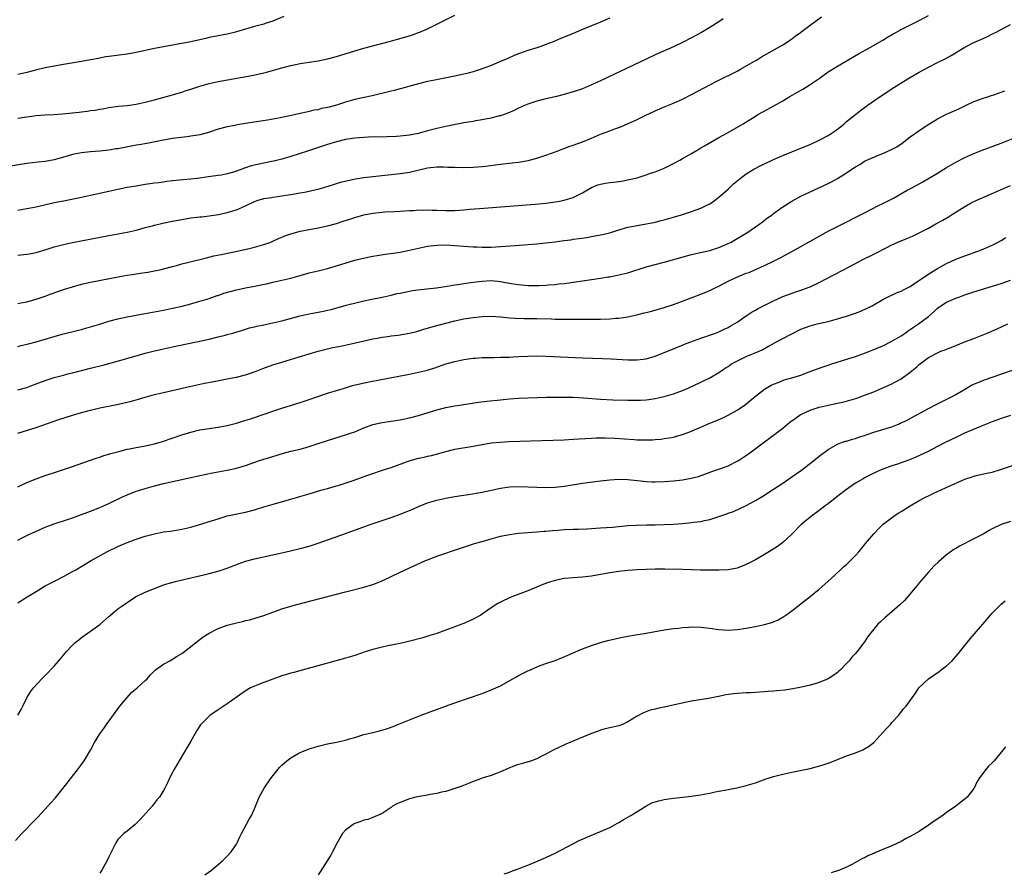
# Model space of a CAD drawing. Units: inches. Extents: x 2547000 to 2550000, y 1557000 to 1560000.
# Drawn here: x 2548559 to 2548776, y 1558002 to 1558190 of the extents above; entities that cross this region are included whole.
import ezdxf

# ---------------------------------------------------------------- set-up
doc = ezdxf.new("R2010")
doc.units = ezdxf.units.IN
doc.header["$MEASUREMENT"] = 0
doc.layers.add('LD25471557_10ft', color=53, linetype='Continuous')

msp = doc.modelspace()

# ---------------------------------------------------------------- linework, layer by layer
at = {"layer": 'LD25471557_10ft'}
for points, elevation in [([(2548689, 1558190.24), (2548688.13, 1558189.87), (2548687, 1558189.35), (2548683, 1558187.72), (2548681.51, 1558187.07), (2548681.34, 1558187), (2548678.27, 1558185.73), (2548676.58, 1558185), (2548675, 1558184.39), (2548674.06, 1558184.06), (2548673, 1558183.7), (2548671, 1558183.07), (2548669, 1558182.36), (2548668.03, 1558181.97), (2548666.63, 1558181.37), (2548665, 1558180.65), (2548663, 1558179.81), (2548661, 1558179.04), (2548659, 1558178.41), (2548657.89, 1558178.11), (2548657, 1558177.9), (2548654.62, 1558177.38), (2548652.78, 1558177), (2548650.58, 1558176.58), (2548649, 1558176.26), (2548647, 1558175.78), (2548643.27, 1558174.73), (2548643, 1558174.64), (2548641.68, 1558174.32), (2548641, 1558174.13), (2548636.83, 1558173.17), (2548634.71, 1558172.71), (2548633, 1558172.3), (2548631, 1558171.72), (2548629, 1558171.06), (2548627.35, 1558170.65), (2548627, 1558170.54), (2548625.68, 1558170.32), (2548625, 1558170.09), (2548624.04, 1558169.96), (2548623, 1558169.66), (2548622.43, 1558169.57), (2548621, 1558169.22), (2548620.03, 1558169), (2548618.73, 1558168.73), (2548616.25, 1558168.25), (2548613.82, 1558167.82), (2548609, 1558167.03), (2548607.27, 1558166.73), (2548606.64, 1558166.64), (2548605, 1558166.32), (2548603, 1558165.81), (2548600.9, 1558165.1), (2548599, 1558164.58), (2548598.52, 1558164.52), (2548597, 1558164.24), (2548596.16, 1558164.16), (2548593, 1558163.75), (2548591, 1558163.4), (2548587.32, 1558162.68), (2548585.63, 1558162.37), (2548585, 1558162.27), (2548581, 1558161.51), (2548580.54, 1558161.46), (2548579, 1558161.21), (2548577, 1558161.01), (2548575, 1558160.86), (2548573, 1558160.63), (2548571, 1558160.21), (2548569.86, 1558159.86), (2548567, 1558159.05), (2548565, 1558158.71), (2548563.45, 1558158.55), (2548561, 1558158.26), (2548556.45, 1558157.55)], 7920), ([(2548559, 1558168.23), (2548560.44, 1558168.44), (2548561, 1558168.54), (2548563, 1558168.79), (2548565, 1558168.94), (2548566.97, 1558169.03), (2548568.85, 1558169.15), (2548572.44, 1558169.56), (2548573, 1558169.64), (2548574.23, 1558169.77), (2548575, 1558169.89), (2548575.99, 1558170.01), (2548577, 1558170.21), (2548577.7, 1558170.3), (2548579, 1558170.57), (2548581.13, 1558170.87), (2548583, 1558171.04), (2548585, 1558171.3), (2548587, 1558171.71), (2548589, 1558172.23), (2548593, 1558173.35), (2548594.25, 1558173.75), (2548595, 1558173.95), (2548595.77, 1558174.23), (2548597, 1558174.6), (2548599, 1558175.27), (2548601, 1558175.84), (2548603, 1558176.28), (2548610.4, 1558177.6), (2548612.06, 1558177.94), (2548613, 1558178.19), (2548613.65, 1558178.35), (2548617, 1558179.3), (2548619, 1558179.8), (2548619.99, 1558179.99), (2548621, 1558180.21), (2548625, 1558180.82), (2548627, 1558181.24), (2548629, 1558181.8), (2548633, 1558183.02), (2548635, 1558183.59), (2548640.86, 1558185.14), (2548642.43, 1558185.57), (2548643.99, 1558186.01), (2548645.5, 1558186.5), (2548647, 1558187.04), (2548647.08, 1558187.07), (2548649, 1558187.89), (2548651, 1558188.86), (2548655, 1558190.9)], 7910), ([(2548559, 1558127.53), (2548559.63, 1558127.63), (2548561, 1558127.89), (2548562.21, 1558128.21), (2548563, 1558128.43), (2548565, 1558129.13), (2548566.36, 1558129.64), (2548569, 1558130.54), (2548571, 1558131.18), (2548573, 1558131.76), (2548573.96, 1558131.96), (2548575, 1558132.22), (2548581.42, 1558133.42), (2548583, 1558133.7), (2548584.13, 1558133.87), (2548585, 1558134.03), (2548585.86, 1558134.14), (2548587, 1558134.34), (2548587.58, 1558134.42), (2548589, 1558134.67), (2548590.56, 1558135), (2548591, 1558135.1), (2548593, 1558135.65), (2548593.86, 1558135.86), (2548595, 1558136.18), (2548596.55, 1558136.55), (2548600.44, 1558137.56), (2548602.05, 1558137.95), (2548603.7, 1558138.3), (2548607.21, 1558139), (2548609.5, 1558139.5), (2548611, 1558139.86), (2548613, 1558140.43), (2548614.54, 1558141), (2548615, 1558141.19), (2548616.25, 1558141.75), (2548617, 1558142.07), (2548617.66, 1558142.34), (2548619, 1558142.82), (2548621, 1558143.37), (2548623, 1558143.78), (2548625, 1558144.15), (2548627, 1558144.59), (2548629, 1558145.11), (2548630.44, 1558145.56), (2548631.95, 1558146.05), (2548633, 1558146.43), (2548635.01, 1558147), (2548637, 1558147.36), (2548639, 1558147.59), (2548639.64, 1558147.64), (2548641.75, 1558147.75), (2548643, 1558147.79), (2548645, 1558147.93), (2548645.96, 1558147.96), (2548647, 1558148.05), (2548648.03, 1558148.03), (2548649, 1558148.08), (2548650.02, 1558148.02), (2548651, 1558148.01), (2548653, 1558147.93), (2548653.96, 1558147.96), (2548655, 1558147.94), (2548656.03, 1558148.03), (2548657, 1558148.07), (2548658.21, 1558148.21), (2548660.41, 1558148.41), (2548667, 1558148.88), (2548672.65, 1558149.35), (2548675, 1558149.57), (2548677, 1558149.81), (2548677.98, 1558149.98), (2548679, 1558150.19), (2548681, 1558150.83), (2548681.12, 1558150.88), (2548683, 1558151.84), (2548685, 1558152.96), (2548686.43, 1558153.57), (2548687, 1558153.74), (2548688.06, 1558153.94), (2548689, 1558154.1), (2548689.82, 1558154.18), (2548691.59, 1558154.41), (2548693.28, 1558154.72), (2548695, 1558155.15), (2548697, 1558155.75), (2548698.18, 1558156.18), (2548699, 1558156.45), (2548700.82, 1558157.18), (2548703, 1558158.25), (2548704.37, 1558159), (2548705, 1558159.33), (2548707, 1558160.46), (2548708.57, 1558161.43), (2548709, 1558161.68), (2548709.82, 1558162.18), (2548713, 1558163.99), (2548714.89, 1558165), (2548718.34, 1558167), (2548721, 1558168.67), (2548721.56, 1558169), (2548723.77, 1558170.23), (2548727, 1558172.06), (2548728.58, 1558173), (2548730.13, 1558173.87), (2548731.39, 1558174.61), (2548731.99, 1558175), (2548733, 1558175.6), (2548735, 1558176.97), (2548737, 1558178.39), (2548739, 1558179.66), (2548743.62, 1558182.38), (2548745.27, 1558183.27), (2548749, 1558185.4), (2548750, 1558186), (2548751.26, 1558186.74), (2548751.87, 1558187.07), (2548753, 1558187.69), (2548756.52, 1558189.48), (2548757, 1558189.72), (2548759, 1558190.81)], 7950), ([(2548617.46, 1558190.54), (2548615, 1558189.58), (2548613.33, 1558189), (2548613, 1558188.9), (2548611, 1558188.36), (2548609, 1558187.79), (2548607, 1558187.2), (2548606.5, 1558187.07), (2548606.23, 1558187), (2548605, 1558186.71), (2548603, 1558186.34), (2548601, 1558185.94), (2548600.26, 1558185.74), (2548598.64, 1558185.36), (2548597, 1558185), (2548591, 1558183.91), (2548589, 1558183.51), (2548585, 1558182.68), (2548583, 1558182.33), (2548579, 1558181.79), (2548578.32, 1558181.68), (2548576.63, 1558181.37), (2548575, 1558181.03), (2548573, 1558180.68), (2548569, 1558180.03), (2548567, 1558179.68), (2548565, 1558179.27), (2548563.17, 1558178.83), (2548561, 1558178.26), (2548559, 1558177.81)], 7900), ([(2548559, 1558138.12), (2548561, 1558138.32), (2548561.56, 1558138.44), (2548563, 1558138.73), (2548565.46, 1558139.46), (2548567, 1558139.94), (2548569, 1558140.45), (2548571, 1558140.87), (2548579, 1558142.44), (2548583, 1558143.14), (2548585, 1558143.6), (2548585.82, 1558143.82), (2548587, 1558144.17), (2548588.59, 1558144.59), (2548589, 1558144.72), (2548590.85, 1558145.15), (2548592.51, 1558145.49), (2548595, 1558145.99), (2548597, 1558146.3), (2548599, 1558146.51), (2548599.43, 1558146.57), (2548601, 1558146.73), (2548603.05, 1558147.05), (2548605, 1558147.48), (2548605.72, 1558147.72), (2548607, 1558148.1), (2548609, 1558148.97), (2548611, 1558149.93), (2548611.8, 1558150.2), (2548613, 1558150.54), (2548614.81, 1558150.81), (2548615.12, 1558150.88), (2548617, 1558151.13), (2548619, 1558151.45), (2548621, 1558151.79), (2548622, 1558152), (2548623, 1558152.18), (2548624.56, 1558152.56), (2548625, 1558152.66), (2548626.19, 1558153), (2548628.33, 1558153.67), (2548629.87, 1558154.13), (2548631.47, 1558154.53), (2548633.14, 1558154.86), (2548635, 1558155.17), (2548637, 1558155.43), (2548643, 1558156.06), (2548645, 1558156.36), (2548649, 1558157.35), (2548651, 1558157.56), (2548652.47, 1558157.53), (2548653.48, 1558157.48), (2548655, 1558157.43), (2548657, 1558157.39), (2548659, 1558157.43), (2548661, 1558157.6), (2548661.7, 1558157.7), (2548665, 1558158.11), (2548667.61, 1558158.39), (2548669, 1558158.58), (2548671.08, 1558158.92), (2548671.41, 1558159), (2548673, 1558159.41), (2548673.64, 1558159.64), (2548675, 1558160.08), (2548677.47, 1558161), (2548678.56, 1558161.44), (2548679, 1558161.56), (2548680.02, 1558161.98), (2548681, 1558162.27), (2548683, 1558163.04), (2548685, 1558163.87), (2548687, 1558164.68), (2548689, 1558165.44), (2548690.15, 1558165.85), (2548691, 1558166.2), (2548691.59, 1558166.41), (2548695, 1558167.95), (2548696.82, 1558168.82), (2548699, 1558169.83), (2548701.21, 1558170.79), (2548703, 1558171.54), (2548705, 1558172.44), (2548707, 1558173.45), (2548711, 1558175.57), (2548713, 1558176.59), (2548717, 1558178.59), (2548717.75, 1558179), (2548720.65, 1558180.65), (2548721.25, 1558181), (2548722.32, 1558181.68), (2548727, 1558184.36), (2548728.03, 1558185), (2548729, 1558185.64), (2548729.76, 1558186.24), (2548730.89, 1558187.07), (2548731, 1558187.15), (2548733, 1558188.69), (2548735.49, 1558190.51)], 7940), ([(2548713.96, 1558190.04), (2548713, 1558189.42), (2548711, 1558188.19), (2548709.13, 1558187.07), (2548709, 1558186.99), (2548707, 1558185.87), (2548705, 1558184.83), (2548703, 1558183.91), (2548699, 1558182.14), (2548697, 1558181.21), (2548687, 1558176.43), (2548685, 1558175.53), (2548683, 1558174.7), (2548681.73, 1558174.27), (2548681, 1558174.01), (2548679, 1558173.44), (2548677, 1558172.95), (2548675, 1558172.49), (2548673, 1558171.97), (2548671, 1558171.29), (2548670.29, 1558171), (2548669, 1558170.41), (2548668.05, 1558169.95), (2548666.65, 1558169.35), (2548665, 1558168.77), (2548664.71, 1558168.71), (2548663, 1558168.23), (2548662.06, 1558168.06), (2548661, 1558167.83), (2548659.62, 1558167.62), (2548659, 1558167.51), (2548657, 1558167.19), (2548654.78, 1558166.78), (2548653, 1558166.41), (2548651, 1558165.97), (2548649, 1558165.46), (2548647.45, 1558165), (2548647, 1558164.89), (2548645, 1558164.48), (2548643, 1558164.26), (2548642.21, 1558164.21), (2548640.13, 1558164.13), (2548636.03, 1558164.03), (2548633.94, 1558163.94), (2548633, 1558163.87), (2548631, 1558163.57), (2548629, 1558163.06), (2548627, 1558162.41), (2548625.95, 1558162.05), (2548622.63, 1558161), (2548619, 1558159.82), (2548617, 1558159.23), (2548615.22, 1558158.78), (2548614.69, 1558158.69), (2548613, 1558158.33), (2548610.28, 1558157.72), (2548609, 1558157.28), (2548608.77, 1558157.23), (2548608.19, 1558157), (2548607, 1558156.56), (2548606.35, 1558156.35), (2548605, 1558155.97), (2548603.72, 1558155.72), (2548603, 1558155.6), (2548601.38, 1558155.38), (2548598.38, 1558155), (2548597, 1558154.85), (2548595.3, 1558154.7), (2548593, 1558154.45), (2548591.72, 1558154.28), (2548591, 1558154.2), (2548589.96, 1558154.04), (2548589, 1558153.92), (2548587, 1558153.63), (2548585, 1558153.32), (2548583, 1558152.97), (2548581, 1558152.57), (2548579, 1558152.14), (2548575, 1558151.2), (2548573, 1558150.77), (2548569, 1558150), (2548567, 1558149.59), (2548563, 1558148.7), (2548561, 1558148.29), (2548559, 1558147.95)], 7930), ([(2548559, 1558118.04), (2548559.76, 1558118.24), (2548561, 1558118.54), (2548561.36, 1558118.64), (2548563, 1558119.07), (2548565, 1558119.65), (2548567, 1558120.26), (2548568.77, 1558120.77), (2548572.33, 1558121.67), (2548573, 1558121.82), (2548573.91, 1558122.09), (2548575, 1558122.34), (2548577.05, 1558122.95), (2548579, 1558123.58), (2548581, 1558124.15), (2548583, 1558124.57), (2548587, 1558125.27), (2548591, 1558126.04), (2548593, 1558126.45), (2548595.07, 1558126.93), (2548597, 1558127.44), (2548599, 1558128.02), (2548601, 1558128.63), (2548602.77, 1558129.23), (2548603, 1558129.29), (2548604.26, 1558129.74), (2548607, 1558130.52), (2548607.42, 1558130.58), (2548609, 1558130.94), (2548611, 1558131.3), (2548613.93, 1558131.93), (2548615, 1558132.17), (2548617, 1558132.59), (2548618.94, 1558133.06), (2548621, 1558133.66), (2548623, 1558134.21), (2548623.63, 1558134.37), (2548625, 1558134.69), (2548627, 1558135.19), (2548629, 1558135.74), (2548633, 1558136.99), (2548634.58, 1558137.42), (2548636.22, 1558137.78), (2548637, 1558137.9), (2548637.93, 1558138.07), (2548639.68, 1558138.32), (2548641.44, 1558138.56), (2548643, 1558138.79), (2548645, 1558139.2), (2548647, 1558139.67), (2548649, 1558140.09), (2548651, 1558140.35), (2548653, 1558140.38), (2548655, 1558140.25), (2548657, 1558140.07), (2548659, 1558139.93), (2548659.92, 1558139.92), (2548661, 1558139.88), (2548661.9, 1558139.9), (2548663, 1558139.9), (2548665, 1558140), (2548668.24, 1558140.24), (2548673, 1558140.63), (2548675, 1558140.82), (2548676.95, 1558141.05), (2548679, 1558141.32), (2548680.48, 1558141.52), (2548681, 1558141.62), (2548682.22, 1558141.78), (2548683.97, 1558142.03), (2548685, 1558142.19), (2548687, 1558142.57), (2548687.35, 1558142.65), (2548689, 1558143.06), (2548691, 1558143.67), (2548693, 1558144.24), (2548695, 1558144.67), (2548696.98, 1558144.98), (2548698.68, 1558145.32), (2548699, 1558145.37), (2548700.29, 1558145.71), (2548701, 1558145.86), (2548703, 1558146.45), (2548704.76, 1558147), (2548707, 1558147.74), (2548709, 1558148.44), (2548710.22, 1558149), (2548711, 1558149.43), (2548711.92, 1558150.08), (2548713.07, 1558150.93), (2548715, 1558152.64), (2548716.21, 1558153.79), (2548717.29, 1558154.71), (2548717.66, 1558155), (2548719, 1558155.97), (2548720.69, 1558157), (2548722.19, 1558157.81), (2548723, 1558158.21), (2548725, 1558159.17), (2548727, 1558160.04), (2548731, 1558161.6), (2548733, 1558162.43), (2548735, 1558163.37), (2548737, 1558164.43), (2548737.88, 1558165), (2548738.54, 1558165.46), (2548739, 1558165.8), (2548739.68, 1558166.32), (2548740.48, 1558167), (2548741, 1558167.47), (2548743, 1558169.05), (2548744.12, 1558169.88), (2548745, 1558170.59), (2548745.55, 1558171), (2548748.38, 1558173), (2548751.44, 1558175), (2548754.71, 1558177), (2548757, 1558178.33), (2548758.19, 1558179), (2548759, 1558179.44), (2548761, 1558180.45), (2548762.71, 1558181.29), (2548764.01, 1558181.99), (2548765.65, 1558183), (2548767, 1558183.8), (2548769, 1558184.85), (2548770.49, 1558185.51), (2548771, 1558185.76), (2548771.86, 1558186.14), (2548773.2, 1558186.8), (2548773.56, 1558187), (2548773.71, 1558187.07), (2548775, 1558187.71), (2548777, 1558188.84)], 7960), ([(2548559, 1558108.5), (2548560.95, 1558109.05), (2548562.41, 1558109.59), (2548565, 1558110.56), (2548567, 1558111.22), (2548569, 1558111.77), (2548570.01, 1558112.01), (2548571, 1558112.28), (2548575, 1558113.26), (2548577.97, 1558114.03), (2548581.1, 1558114.9), (2548585, 1558116.02), (2548587, 1558116.57), (2548588.71, 1558117), (2548591, 1558117.54), (2548593, 1558117.99), (2548601, 1558119.68), (2548603, 1558120.14), (2548604.55, 1558120.55), (2548605, 1558120.65), (2548606.23, 1558121), (2548608.33, 1558121.67), (2548609.88, 1558122.12), (2548611, 1558122.35), (2548611.51, 1558122.49), (2548613, 1558122.78), (2548615, 1558123.23), (2548617, 1558123.72), (2548621, 1558124.81), (2548623, 1558125.26), (2548625, 1558125.61), (2548626.17, 1558125.83), (2548627, 1558126.01), (2548627.81, 1558126.19), (2548631.1, 1558127.1), (2548633.81, 1558127.81), (2548635, 1558128.09), (2548636.39, 1558128.39), (2548639, 1558128.91), (2548641, 1558129.33), (2548642.34, 1558129.66), (2548643, 1558129.77), (2548643.98, 1558130.02), (2548645, 1558130.18), (2548645.68, 1558130.32), (2548647.43, 1558130.57), (2548650.96, 1558130.96), (2548653.28, 1558131.28), (2548655, 1558131.57), (2548655.66, 1558131.66), (2548657, 1558131.89), (2548658.02, 1558132.02), (2548659, 1558132.18), (2548661, 1558132.43), (2548663, 1558132.52), (2548665, 1558132.34), (2548666.14, 1558132.14), (2548667, 1558131.97), (2548667.85, 1558131.85), (2548669, 1558131.64), (2548669.6, 1558131.6), (2548671, 1558131.45), (2548671.46, 1558131.46), (2548673, 1558131.43), (2548673.46, 1558131.46), (2548675, 1558131.52), (2548675.59, 1558131.59), (2548677, 1558131.7), (2548677.8, 1558131.8), (2548679, 1558131.92), (2548680.07, 1558132.07), (2548681, 1558132.17), (2548683, 1558132.45), (2548685, 1558132.74), (2548687, 1558133.07), (2548688.65, 1558133.35), (2548689, 1558133.39), (2548690.34, 1558133.66), (2548691, 1558133.77), (2548693, 1558134.27), (2548697, 1558135.53), (2548701, 1558136.55), (2548707, 1558138.24), (2548709.22, 1558138.78), (2548711, 1558139.18), (2548713, 1558139.79), (2548715, 1558140.66), (2548715.65, 1558141), (2548717, 1558141.75), (2548719.13, 1558143), (2548721, 1558144.34), (2548721.97, 1558145), (2548722.54, 1558145.46), (2548723.69, 1558146.31), (2548724.66, 1558147), (2548725, 1558147.28), (2548727, 1558148.72), (2548729, 1558149.96), (2548731, 1558151.06), (2548733, 1558152.01), (2548734.82, 1558152.82), (2548737, 1558153.87), (2548737.73, 1558154.27), (2548739.01, 1558154.99), (2548741, 1558156.18), (2548742.19, 1558157), (2548743, 1558157.52), (2548743.95, 1558158.05), (2548745, 1558158.75), (2548745.48, 1558159), (2548747, 1558159.69), (2548748.18, 1558160.18), (2548749, 1558160.5), (2548750.74, 1558161.26), (2548752.05, 1558161.95), (2548753.25, 1558162.75), (2548755, 1558164.13), (2548756.67, 1558165.33), (2548758.52, 1558166.52), (2548761, 1558168.07), (2548763, 1558169.11), (2548765, 1558169.99), (2548765.69, 1558170.31), (2548767, 1558170.91), (2548769, 1558171.89), (2548770.41, 1558172.41), (2548771, 1558172.65), (2548772.24, 1558173), (2548772.82, 1558173.18), (2548773.39, 1558173.39), (2548775, 1558173.91), (2548775.76, 1558174.24)], 7970), ([(2548559, 1558098.97), (2548563, 1558100.25), (2548568, 1558102), (2548571.02, 1558102.98), (2548573, 1558103.56), (2548575, 1558104.09), (2548577, 1558104.54), (2548580.72, 1558105.28), (2548582.36, 1558105.64), (2548583.97, 1558106.03), (2548585.54, 1558106.46), (2548587, 1558106.91), (2548589, 1558107.47), (2548591, 1558107.96), (2548596.74, 1558109.26), (2548600.03, 1558109.97), (2548601.69, 1558110.31), (2548605, 1558110.92), (2548607, 1558111.32), (2548609, 1558111.81), (2548611, 1558112.48), (2548612.81, 1558113.19), (2548615, 1558113.99), (2548617, 1558114.64), (2548618.15, 1558115), (2548623, 1558116.42), (2548625, 1558116.99), (2548627, 1558117.51), (2548628.2, 1558117.8), (2548630.21, 1558118.21), (2548633.17, 1558118.83), (2548637, 1558119.75), (2548637.9, 1558119.9), (2548639, 1558120.12), (2548640.26, 1558120.26), (2548641, 1558120.38), (2548642.56, 1558120.56), (2548645, 1558120.97), (2548646.63, 1558121.37), (2548648.17, 1558121.83), (2548649, 1558122.06), (2548649.71, 1558122.29), (2548651, 1558122.63), (2548653, 1558123.21), (2548655, 1558123.72), (2548655.92, 1558123.92), (2548657, 1558124.12), (2548659, 1558124.43), (2548661, 1558124.65), (2548663, 1558124.69), (2548665, 1558124.54), (2548667, 1558124.35), (2548668.26, 1558124.26), (2548670.21, 1558124.21), (2548671, 1558124.23), (2548673, 1558124.23), (2548676.14, 1558124.14), (2548677, 1558124.09), (2548678.09, 1558124.09), (2548679, 1558124.06), (2548680.07, 1558124.07), (2548681, 1558124.06), (2548682.08, 1558124.08), (2548687, 1558124.09), (2548689, 1558124.14), (2548690.25, 1558124.25), (2548691, 1558124.29), (2548692.53, 1558124.53), (2548693, 1558124.59), (2548694.94, 1558125), (2548696.58, 1558125.42), (2548697, 1558125.52), (2548698.16, 1558125.84), (2548699, 1558126.03), (2548699.74, 1558126.26), (2548701, 1558126.6), (2548703, 1558127.27), (2548707.46, 1558129), (2548709, 1558129.56), (2548711, 1558130.34), (2548712.32, 1558131), (2548713, 1558131.31), (2548715, 1558132.38), (2548716.26, 1558133), (2548716.77, 1558133.23), (2548717.58, 1558133.58), (2548719, 1558134.13), (2548719.67, 1558134.33), (2548721, 1558134.95), (2548723, 1558135.85), (2548725, 1558136.83), (2548726.43, 1558137.57), (2548729.04, 1558138.96), (2548731, 1558140.02), (2548737, 1558143.36), (2548739, 1558144.42), (2548745, 1558147.43), (2548748.05, 1558149), (2548749, 1558149.46), (2548751.33, 1558150.66), (2548754.37, 1558152.37), (2548755.53, 1558153), (2548757.75, 1558154.25), (2548758.99, 1558155), (2548761, 1558156.17), (2548763, 1558157.38), (2548765, 1558158.54), (2548767, 1558159.56), (2548769, 1558160.43), (2548770.84, 1558161.16), (2548775, 1558162.72), (2548779, 1558164.36)], 7980), ([(2548559, 1558087.18), (2548561, 1558088.14), (2548563, 1558089), (2548565, 1558089.71), (2548567.5, 1558090.5), (2548571, 1558091.68), (2548572.07, 1558092.07), (2548576.43, 1558093.57), (2548577, 1558093.74), (2548577.92, 1558094.08), (2548579, 1558094.36), (2548579.46, 1558094.54), (2548581.16, 1558095), (2548583, 1558095.46), (2548583.55, 1558095.55), (2548585, 1558095.85), (2548587, 1558096.21), (2548589, 1558096.67), (2548590.8, 1558097.2), (2548595, 1558098.6), (2548597, 1558099.22), (2548599, 1558099.7), (2548601, 1558100.04), (2548603, 1558100.35), (2548605, 1558100.72), (2548606.14, 1558101), (2548607, 1558101.22), (2548608.38, 1558101.61), (2548609.92, 1558102.08), (2548611, 1558102.43), (2548615, 1558103.83), (2548617, 1558104.5), (2548621, 1558105.73), (2548623, 1558106.4), (2548624.71, 1558107), (2548627, 1558107.77), (2548630.95, 1558109), (2548632.54, 1558109.46), (2548634.13, 1558109.87), (2548635.77, 1558110.23), (2548638.82, 1558110.82), (2548645, 1558111.96), (2548647, 1558112.38), (2548649, 1558112.88), (2548649.4, 1558113), (2548650.62, 1558113.38), (2548653, 1558114.22), (2548653.59, 1558114.41), (2548655, 1558114.78), (2548657, 1558115.2), (2548659, 1558115.47), (2548659.51, 1558115.51), (2548661, 1558115.6), (2548663, 1558115.64), (2548663.63, 1558115.63), (2548665, 1558115.68), (2548665.67, 1558115.67), (2548667, 1558115.74), (2548667.77, 1558115.77), (2548669, 1558115.86), (2548671, 1558115.96), (2548673, 1558115.99), (2548675, 1558115.93), (2548683, 1558115.58), (2548687.43, 1558115.43), (2548689.34, 1558115.34), (2548693, 1558115.15), (2548695, 1558115.14), (2548697, 1558115.37), (2548699, 1558115.94), (2548701, 1558116.71), (2548703, 1558117.53), (2548704.03, 1558117.97), (2548705, 1558118.34), (2548705.45, 1558118.55), (2548706.62, 1558119), (2548709, 1558119.89), (2548712.22, 1558121), (2548713, 1558121.3), (2548714.17, 1558121.83), (2548715, 1558122.23), (2548715.49, 1558122.51), (2548717, 1558123.43), (2548719, 1558124.8), (2548720.32, 1558125.68), (2548721, 1558126), (2548721.62, 1558126.38), (2548725, 1558128.11), (2548727, 1558129.03), (2548730.14, 1558130.14), (2548731.45, 1558130.55), (2548732.57, 1558131), (2548733, 1558131.19), (2548735, 1558132.15), (2548738.21, 1558133.79), (2548740.47, 1558135), (2548744.77, 1558137.23), (2548747, 1558138.37), (2548747.43, 1558138.57), (2548749.76, 1558139.76), (2548751, 1558140.36), (2548752.82, 1558141.18), (2548753, 1558141.28), (2548754.25, 1558141.75), (2548755, 1558142.1), (2548755.63, 1558142.37), (2548757, 1558143.01), (2548759, 1558144.06), (2548760.66, 1558145), (2548762.18, 1558145.82), (2548763.44, 1558146.56), (2548764.1, 1558147), (2548767, 1558148.83), (2548768.41, 1558149.59), (2548769, 1558149.88), (2548773, 1558151.69), (2548775, 1558152.57), (2548777, 1558153.42)], 7990), ([(2548559, 1558075.49), (2548559.97, 1558075.97), (2548561, 1558076.5), (2548562.05, 1558077), (2548565, 1558078.35), (2548567, 1558079.1), (2548570.1, 1558080.1), (2548571, 1558080.41), (2548573, 1558081.12), (2548574.36, 1558081.64), (2548575, 1558081.87), (2548577, 1558082.66), (2548579, 1558083.53), (2548582.01, 1558085), (2548583, 1558085.46), (2548585, 1558086.24), (2548585.59, 1558086.41), (2548587, 1558086.87), (2548589, 1558087.44), (2548591, 1558087.94), (2548597, 1558089.29), (2548598.42, 1558089.58), (2548599, 1558089.72), (2548601.73, 1558090.27), (2548605, 1558090.84), (2548607, 1558091.28), (2548609, 1558091.9), (2548612.12, 1558093), (2548615, 1558093.9), (2548617.39, 1558094.61), (2548619, 1558095.03), (2548621, 1558095.52), (2548623, 1558096.07), (2548625, 1558096.71), (2548627, 1558097.38), (2548631, 1558098.63), (2548632.09, 1558099), (2548633, 1558099.33), (2548635, 1558100.14), (2548637, 1558100.89), (2548639, 1558101.36), (2548643, 1558101.93), (2548645, 1558102.35), (2548647, 1558102.89), (2548651, 1558104.1), (2548653, 1558104.62), (2548655, 1558105.02), (2548657, 1558105.33), (2548660.22, 1558105.78), (2548661.99, 1558106.01), (2548665, 1558106.35), (2548667, 1558106.53), (2548669, 1558106.67), (2548671, 1558106.77), (2548673.15, 1558106.85), (2548675.09, 1558106.91), (2548677.07, 1558106.93), (2548679.08, 1558106.92), (2548681, 1558106.88), (2548683.25, 1558106.75), (2548687, 1558106.47), (2548689.66, 1558106.34), (2548693, 1558106.24), (2548695, 1558106.22), (2548695.74, 1558106.25), (2548697, 1558106.33), (2548697.59, 1558106.41), (2548699, 1558106.64), (2548701, 1558107.09), (2548703, 1558107.66), (2548705, 1558108.4), (2548706.37, 1558109), (2548709, 1558110.19), (2548711, 1558111.15), (2548713, 1558112.31), (2548713.95, 1558113), (2548714.57, 1558113.43), (2548715, 1558113.65), (2548715.78, 1558114.22), (2548717.07, 1558114.93), (2548719, 1558115.82), (2548721.84, 1558117), (2548722.61, 1558117.39), (2548723, 1558117.62), (2548723.9, 1558118.1), (2548725, 1558118.73), (2548725.52, 1558119), (2548727, 1558119.83), (2548729, 1558120.86), (2548729.31, 1558121), (2548731, 1558121.86), (2548733, 1558122.59), (2548734.59, 1558123), (2548737, 1558123.57), (2548739, 1558124.13), (2548741, 1558124.74), (2548743, 1558125.4), (2548744.17, 1558125.83), (2548745.56, 1558126.44), (2548746.63, 1558127), (2548747, 1558127.21), (2548749, 1558128.39), (2548750.19, 1558129), (2548752.11, 1558129.89), (2548753, 1558130.21), (2548753.5, 1558130.5), (2548755, 1558131.26), (2548755.75, 1558131.75), (2548757.56, 1558133), (2548759.65, 1558134.35), (2548761, 1558135.16), (2548763, 1558136.28), (2548765, 1558137.21), (2548767, 1558137.99), (2548769.84, 1558139), (2548771, 1558139.46), (2548773, 1558140.35), (2548774.29, 1558141), (2548775, 1558141.38), (2548776.03, 1558141.97)], 8000), ([(2548559, 1558061.68), (2548561.02, 1558063), (2548563, 1558064.24), (2548565, 1558065.43), (2548567.35, 1558066.65), (2548569, 1558067.47), (2548571, 1558068.57), (2548571.75, 1558069), (2548575.09, 1558071), (2548578.69, 1558073), (2548581, 1558074.07), (2548583, 1558074.96), (2548585, 1558075.71), (2548587, 1558076.36), (2548589, 1558076.91), (2548591, 1558077.29), (2548592.52, 1558077.48), (2548594.25, 1558077.75), (2548595, 1558077.88), (2548597, 1558078.36), (2548599, 1558078.94), (2548601, 1558079.56), (2548603, 1558080.21), (2548605, 1558080.81), (2548605.81, 1558081), (2548606.79, 1558081.21), (2548609, 1558081.65), (2548611, 1558082.16), (2548611.65, 1558082.35), (2548613, 1558082.78), (2548615.57, 1558083.57), (2548619, 1558084.5), (2548620.95, 1558085.05), (2548623, 1558085.7), (2548625.53, 1558086.47), (2548627, 1558086.83), (2548629, 1558087.4), (2548629.58, 1558087.58), (2548632.62, 1558088.62), (2548636.12, 1558089.88), (2548639.56, 1558091), (2548641, 1558091.49), (2548645.16, 1558093), (2548647, 1558093.51), (2548648.24, 1558093.76), (2548649, 1558093.94), (2548649.88, 1558094.12), (2548651.48, 1558094.52), (2548653, 1558094.97), (2548655, 1558095.46), (2548659, 1558096.16), (2548661, 1558096.54), (2548663, 1558096.87), (2548664.94, 1558097.06), (2548666.84, 1558097.16), (2548679, 1558097.55), (2548681, 1558097.65), (2548685, 1558097.9), (2548686.05, 1558097.95), (2548687, 1558097.97), (2548688.02, 1558097.98), (2548690.1, 1558097.9), (2548694.41, 1558097.59), (2548695, 1558097.56), (2548696.48, 1558097.52), (2548697, 1558097.52), (2548698.43, 1558097.57), (2548699, 1558097.61), (2548700.28, 1558097.72), (2548701, 1558097.81), (2548702.03, 1558097.97), (2548703, 1558098.14), (2548703.68, 1558098.32), (2548705, 1558098.7), (2548707, 1558099.46), (2548711, 1558101.17), (2548712.3, 1558101.7), (2548713.68, 1558102.32), (2548715.04, 1558102.96), (2548717, 1558104.04), (2548718.41, 1558105), (2548718.75, 1558105.25), (2548719.82, 1558106.18), (2548720.87, 1558107), (2548721, 1558107.12), (2548723, 1558108.66), (2548724.45, 1558109.55), (2548725, 1558109.79), (2548726.24, 1558110.24), (2548727.3, 1558110.7), (2548729, 1558111.16), (2548731, 1558111.78), (2548732.24, 1558112.24), (2548735, 1558113.32), (2548737, 1558113.98), (2548737.79, 1558114.21), (2548741.31, 1558115.31), (2548743, 1558115.87), (2548744.35, 1558116.35), (2548745, 1558116.59), (2548747, 1558117.38), (2548749, 1558118.23), (2548751, 1558119.19), (2548753, 1558120.37), (2548753.9, 1558121), (2548754.53, 1558121.47), (2548755, 1558121.77), (2548755.72, 1558122.28), (2548756.83, 1558123), (2548759, 1558124.65), (2548760.26, 1558125.74), (2548761, 1558126.45), (2548761.31, 1558126.69), (2548761.75, 1558127), (2548763, 1558127.77), (2548765, 1558128.67), (2548765.87, 1558129), (2548767, 1558129.4), (2548769, 1558130.04), (2548775, 1558131.93), (2548777, 1558132.64)], 8010), ([(2548559.01, 1558037), (2548559.73, 1558038.27), (2548560.1, 1558039), (2548561.08, 1558041), (2548561.81, 1558042.19), (2548562.42, 1558043), (2548564.24, 1558045), (2548565, 1558045.74), (2548567, 1558047.83), (2548568.04, 1558049), (2548569.7, 1558051), (2548571, 1558052.4), (2548571.63, 1558053), (2548572.39, 1558053.61), (2548573, 1558054.07), (2548575, 1558055.48), (2548577, 1558056.96), (2548579, 1558058.68), (2548579.36, 1558059), (2548581, 1558060.36), (2548581.81, 1558061), (2548583, 1558061.81), (2548584.88, 1558063), (2548587, 1558064.03), (2548589, 1558064.89), (2548591, 1558065.66), (2548592.03, 1558065.97), (2548593.62, 1558066.38), (2548597, 1558067.21), (2548599.88, 1558067.88), (2548601, 1558068.13), (2548603, 1558068.65), (2548604.76, 1558069.24), (2548607.65, 1558070.35), (2548609, 1558070.84), (2548609.56, 1558071), (2548611, 1558071.39), (2548615, 1558072.25), (2548618.88, 1558073.12), (2548621, 1558073.64), (2548623, 1558074.2), (2548625, 1558074.84), (2548630.98, 1558076.98), (2548633.97, 1558078.03), (2548635, 1558078.42), (2548636.62, 1558079), (2548641, 1558080.49), (2548643, 1558081.19), (2548644.31, 1558081.69), (2548645.73, 1558082.27), (2548647, 1558082.86), (2548649, 1558083.67), (2548651, 1558084.28), (2548653, 1558084.71), (2548655, 1558085.05), (2548658.42, 1558085.58), (2548660.12, 1558085.88), (2548661, 1558086.05), (2548665, 1558086.92), (2548667, 1558087.2), (2548669, 1558087.25), (2548673, 1558087.1), (2548675, 1558087.07), (2548677, 1558087.16), (2548679, 1558087.38), (2548683, 1558087.98), (2548687, 1558088.5), (2548689, 1558088.74), (2548691, 1558088.88), (2548693, 1558088.83), (2548696.43, 1558088.43), (2548697, 1558088.38), (2548698.33, 1558088.33), (2548699, 1558088.32), (2548701, 1558088.4), (2548703, 1558088.54), (2548705, 1558088.73), (2548706.92, 1558089.08), (2548708.49, 1558089.51), (2548711.4, 1558090.6), (2548713.2, 1558091.2), (2548715, 1558091.85), (2548717, 1558092.82), (2548717.3, 1558093), (2548719.51, 1558094.49), (2548723, 1558097.12), (2548724.1, 1558097.9), (2548725.24, 1558098.75), (2548727, 1558100.12), (2548728.07, 1558101), (2548728.59, 1558101.41), (2548729.74, 1558102.26), (2548730.83, 1558103), (2548731, 1558103.1), (2548733, 1558104.06), (2548735, 1558104.73), (2548737, 1558105.18), (2548739, 1558105.57), (2548740.18, 1558105.82), (2548741.78, 1558106.22), (2548743.31, 1558106.69), (2548745, 1558107.32), (2548747, 1558108.12), (2548749, 1558108.96), (2548751, 1558109.86), (2548751.75, 1558110.25), (2548753.03, 1558110.97), (2548755, 1558112.38), (2548756.44, 1558113.56), (2548757, 1558114.11), (2548758.11, 1558115), (2548759, 1558115.63), (2548761, 1558116.68), (2548761.74, 1558117), (2548762.67, 1558117.33), (2548763, 1558117.48), (2548764.12, 1558117.88), (2548765, 1558118.29), (2548767.12, 1558119.12), (2548769, 1558119.84), (2548771.89, 1558121), (2548774.08, 1558121.92), (2548776.48, 1558123)], 8020), ([(2548558.51, 1558009.49), (2548559.88, 1558011), (2548561, 1558012.15), (2548561.8, 1558013), (2548562.4, 1558013.6), (2548563.38, 1558014.62), (2548565, 1558016.34), (2548566.26, 1558017.74), (2548567.18, 1558018.82), (2548568.95, 1558021), (2548572.14, 1558025), (2548573, 1558026.17), (2548573.59, 1558027), (2548575, 1558029.37), (2548575.86, 1558031), (2548577, 1558032.9), (2548577.87, 1558034.13), (2548578.45, 1558035), (2548581.42, 1558039), (2548583, 1558040.92), (2548583.99, 1558042.01), (2548585.21, 1558043), (2548587, 1558044.63), (2548587.38, 1558045), (2548588.13, 1558045.87), (2548589, 1558046.77), (2548589.25, 1558047), (2548591, 1558048.26), (2548592.41, 1558049), (2548592.79, 1558049.21), (2548593, 1558049.31), (2548594.02, 1558049.98), (2548595, 1558050.55), (2548595.61, 1558051), (2548599.74, 1558054.26), (2548601, 1558055.06), (2548603, 1558056.07), (2548605, 1558056.8), (2548607, 1558057.34), (2548608.37, 1558057.63), (2548609, 1558057.8), (2548609.99, 1558058.01), (2548611.54, 1558058.46), (2548613, 1558058.92), (2548615, 1558059.69), (2548616.05, 1558060.05), (2548617, 1558060.41), (2548618.99, 1558061.01), (2548620.56, 1558061.44), (2548625.36, 1558062.64), (2548631, 1558064.13), (2548635, 1558065.15), (2548637, 1558065.75), (2548637.91, 1558066.09), (2548639.31, 1558066.69), (2548641, 1558067.51), (2548643, 1558068.45), (2548647.48, 1558070.52), (2548648.56, 1558071), (2548649, 1558071.18), (2548651, 1558071.94), (2548656.26, 1558073.74), (2548657.76, 1558074.24), (2548659.28, 1558074.72), (2548661, 1558075.23), (2548663, 1558075.8), (2548665, 1558076.33), (2548667, 1558076.72), (2548669, 1558076.99), (2548671, 1558077.16), (2548673, 1558077.29), (2548674.57, 1558077.43), (2548675, 1558077.44), (2548676.41, 1558077.59), (2548677.68, 1558077.68), (2548679, 1558077.8), (2548681, 1558077.91), (2548682.06, 1558077.94), (2548683.99, 1558078.01), (2548687, 1558078.18), (2548689.62, 1558078.38), (2548693, 1558078.71), (2548694.81, 1558078.81), (2548697.15, 1558078.85), (2548699, 1558078.85), (2548701, 1558078.91), (2548703, 1558079.01), (2548705, 1558079.15), (2548707, 1558079.34), (2548707.41, 1558079.41), (2548709, 1558079.62), (2548709.83, 1558079.83), (2548711, 1558080.06), (2548712.55, 1558080.55), (2548713, 1558080.67), (2548714.72, 1558081.28), (2548715, 1558081.39), (2548716.18, 1558081.82), (2548717.57, 1558082.43), (2548719, 1558083.1), (2548721, 1558084.17), (2548723, 1558085.41), (2548723.95, 1558086.05), (2548725, 1558086.71), (2548727, 1558088.04), (2548729, 1558089.4), (2548731.1, 1558090.9), (2548733.83, 1558093), (2548735, 1558093.94), (2548737, 1558095.44), (2548737.98, 1558095.98), (2548739, 1558096.58), (2548740.16, 1558097), (2548740.79, 1558097.21), (2548741, 1558097.25), (2548742.32, 1558097.68), (2548743, 1558097.83), (2548743.84, 1558098.16), (2548745, 1558098.5), (2548745.35, 1558098.65), (2548747, 1558099.2), (2548749, 1558099.81), (2548750.2, 1558100.2), (2548751, 1558100.43), (2548752.43, 1558101), (2548752.83, 1558101.17), (2548754.19, 1558101.81), (2548755, 1558102.25), (2548755.51, 1558102.49), (2548756.48, 1558103), (2548759, 1558104.41), (2548760.69, 1558105.31), (2548764.06, 1558107), (2548765, 1558107.53), (2548767.51, 1558109), (2548768.47, 1558109.53), (2548769, 1558109.77), (2548771.29, 1558110.71), (2548778.71, 1558113.29)], 8030), ([(2548777, 1558102.88), (2548775, 1558102.24), (2548773, 1558101.52), (2548770.48, 1558100.48), (2548766.95, 1558099), (2548765, 1558098.07), (2548762.86, 1558097), (2548761, 1558096.04), (2548758.92, 1558095), (2548756.26, 1558093.74), (2548754.83, 1558093.17), (2548753, 1558092.49), (2548752.2, 1558092.2), (2548751, 1558091.8), (2548749, 1558091.08), (2548748.79, 1558091), (2548747, 1558090.2), (2548745, 1558089.2), (2548744.65, 1558089), (2548743, 1558088), (2548741.52, 1558087), (2548741, 1558086.62), (2548738.89, 1558085), (2548737, 1558083.5), (2548736.32, 1558083), (2548735, 1558081.99), (2548734.43, 1558081.57), (2548733.6, 1558081), (2548731.13, 1558079), (2548729, 1558076.84), (2548727.05, 1558075), (2548725.87, 1558074.13), (2548724.66, 1558073.34), (2548724.12, 1558073), (2548723, 1558072.33), (2548721, 1558071.19), (2548719, 1558070.13), (2548717, 1558069.36), (2548715, 1558068.98), (2548713, 1558068.89), (2548710.88, 1558068.88), (2548708.92, 1558068.92), (2548705, 1558069.02), (2548701.09, 1558069.09), (2548699, 1558069.09), (2548697, 1558069.07), (2548695, 1558069), (2548693, 1558068.83), (2548691, 1558068.59), (2548689, 1558068.28), (2548687, 1558067.92), (2548685, 1558067.6), (2548683, 1558067.39), (2548681, 1558067.24), (2548679, 1558067.04), (2548677.29, 1558066.71), (2548675.75, 1558066.25), (2548674.29, 1558065.71), (2548671, 1558064.32), (2548667.52, 1558063), (2548665.75, 1558062.25), (2548665, 1558061.84), (2548664.44, 1558061.56), (2548663, 1558060.61), (2548661, 1558059.19), (2548660.71, 1558059), (2548659, 1558058.09), (2548657, 1558057.2), (2548656.49, 1558057), (2548651.01, 1558055), (2548649.5, 1558054.5), (2548647.96, 1558054.04), (2548644.81, 1558053.19), (2548643, 1558052.77), (2548640.25, 1558052.25), (2548639, 1558051.99), (2548637, 1558051.48), (2548635.5, 1558051), (2548633, 1558050.17), (2548631, 1558049.58), (2548619.61, 1558046.39), (2548619, 1558046.23), (2548617, 1558045.64), (2548615, 1558044.95), (2548613, 1558044.23), (2548611.7, 1558043.7), (2548611, 1558043.43), (2548610.14, 1558043), (2548609.39, 1558042.61), (2548608.19, 1558041.81), (2548605, 1558039.51), (2548603, 1558038.17), (2548602.29, 1558037.71), (2548601.28, 1558037), (2548601, 1558036.78), (2548599.21, 1558035), (2548599.12, 1558034.88), (2548598.32, 1558033.68), (2548597.93, 1558033), (2548597, 1558031.3), (2548596.15, 1558029.85), (2548595.62, 1558029), (2548594.42, 1558027), (2548593.92, 1558026.08), (2548593.26, 1558025), (2548593, 1558024.45), (2548592.25, 1558023), (2548591.87, 1558022.13), (2548591.32, 1558021), (2548591, 1558020.45), (2548590.1, 1558019), (2548589.56, 1558018.44), (2548589, 1558017.68), (2548588.7, 1558017.3), (2548588.49, 1558017), (2548585.9, 1558014.1), (2548584.89, 1558013.11), (2548584.74, 1558013), (2548583, 1558011.52), (2548582.28, 1558011), (2548581.62, 1558010.38), (2548581, 1558009.69), (2548580.51, 1558009), (2548580.06, 1558008.06), (2548579.35, 1558006.65), (2548579, 1558005.9), (2548578.73, 1558005.27), (2548577.47, 1558003), (2548577, 1558002.29)], 8040), ([(2548600.09, 1558001.91), (2548601.52, 1558003), (2548603.95, 1558005), (2548604.45, 1558005.55), (2548605, 1558006.06), (2548605.84, 1558007), (2548607, 1558008.7), (2548607.17, 1558009), (2548607.73, 1558010.27), (2548608.15, 1558011), (2548609.82, 1558014.18), (2548610.29, 1558015), (2548611, 1558016.47), (2548611.74, 1558018.26), (2548612.03, 1558019), (2548613.14, 1558021), (2548614.49, 1558023), (2548615, 1558023.73), (2548616.45, 1558025.55), (2548617, 1558026.02), (2548617.49, 1558026.51), (2548618.08, 1558027), (2548619, 1558027.66), (2548620.58, 1558028.58), (2548621, 1558028.84), (2548621.35, 1558029), (2548623, 1558029.63), (2548624.05, 1558029.95), (2548625, 1558030.23), (2548627, 1558030.7), (2548629, 1558031.1), (2548631, 1558031.57), (2548631.83, 1558031.83), (2548633, 1558032.15), (2548635, 1558032.77), (2548637, 1558033.25), (2548638.43, 1558033.57), (2548639.97, 1558034.03), (2548641.44, 1558034.56), (2548642.5, 1558035), (2548647.57, 1558037), (2548652.96, 1558039), (2548655, 1558039.73), (2548661, 1558041.8), (2548663, 1558042.56), (2548663.97, 1558043), (2548665, 1558043.51), (2548667.7, 1558045), (2548668.52, 1558045.48), (2548669, 1558045.73), (2548671.17, 1558046.83), (2548671.58, 1558047), (2548673, 1558047.65), (2548673.98, 1558047.98), (2548675, 1558048.37), (2548677, 1558049.03), (2548678.39, 1558049.61), (2548679, 1558049.84), (2548679.79, 1558050.21), (2548683, 1558051.58), (2548685, 1558052.36), (2548687, 1558052.99), (2548688.59, 1558053.41), (2548690.19, 1558053.81), (2548691.82, 1558054.18), (2548693, 1558054.4), (2548694.66, 1558054.66), (2548697, 1558055.06), (2548699, 1558055.43), (2548701, 1558055.78), (2548703, 1558056.06), (2548704.18, 1558056.18), (2548705, 1558056.28), (2548706.36, 1558056.36), (2548707, 1558056.41), (2548709, 1558056.39), (2548711, 1558056.18), (2548713, 1558055.88), (2548715, 1558055.72), (2548717, 1558055.82), (2548719, 1558056.13), (2548721, 1558056.52), (2548723, 1558056.97), (2548724.58, 1558057.42), (2548726, 1558058), (2548727.28, 1558058.72), (2548727.69, 1558059), (2548729, 1558059.97), (2548730.29, 1558061), (2548733, 1558063.08), (2548735, 1558064.73), (2548737.55, 1558067), (2548739.73, 1558069), (2548740.37, 1558069.63), (2548741, 1558070.17), (2548741.88, 1558071), (2548743, 1558072.11), (2548743.78, 1558073), (2548744.31, 1558073.69), (2548745, 1558074.48), (2548745.22, 1558074.78), (2548747, 1558076.87), (2548748.03, 1558077.97), (2548749.06, 1558079), (2548751.72, 1558081), (2548752.51, 1558081.49), (2548753, 1558081.77), (2548755, 1558083.05), (2548757, 1558084.22), (2548758.48, 1558085), (2548759, 1558085.26), (2548760.18, 1558085.82), (2548762.73, 1558087), (2548767, 1558088.88), (2548768.59, 1558089.41), (2548769, 1558089.57), (2548769.75, 1558089.75), (2548771.81, 1558090.19), (2548773, 1558090.46), (2548774.86, 1558091), (2548781, 1558093.07)], 8050), ([(2548777, 1558079.58), (2548775, 1558078.93), (2548773, 1558077.98), (2548772.37, 1558077.63), (2548771, 1558076.83), (2548769, 1558075.76), (2548765.81, 1558074.19), (2548765, 1558073.68), (2548764.56, 1558073.44), (2548763, 1558072.28), (2548761.24, 1558070.76), (2548760.22, 1558069.78), (2548759, 1558068.45), (2548757, 1558066.1), (2548756.51, 1558065.49), (2548756.11, 1558065), (2548753.76, 1558062.24), (2548752.76, 1558061.24), (2548751, 1558059.74), (2548749.49, 1558058.51), (2548748.45, 1558057.55), (2548747.92, 1558057), (2548747, 1558055.94), (2548745.69, 1558054.31), (2548745, 1558053.18), (2548743.32, 1558051), (2548743, 1558050.61), (2548742.22, 1558049.78), (2548741.58, 1558049), (2548741, 1558048.35), (2548739.66, 1558047), (2548739.32, 1558046.68), (2548739, 1558046.41), (2548738.2, 1558045.8), (2548737, 1558045.04), (2548735, 1558044.18), (2548733.82, 1558043.82), (2548733, 1558043.59), (2548731.16, 1558043.16), (2548729.2, 1558042.8), (2548727.45, 1558042.55), (2548725.65, 1558042.35), (2548725, 1558042.31), (2548723.8, 1558042.2), (2548723, 1558042.16), (2548721.92, 1558042.07), (2548721, 1558042.04), (2548720.03, 1558041.97), (2548719, 1558041.94), (2548717, 1558041.79), (2548716.29, 1558041.71), (2548714.53, 1558041.47), (2548713, 1558041.14), (2548712.87, 1558041.13), (2548712.17, 1558041), (2548710.71, 1558040.71), (2548708.35, 1558040.35), (2548707, 1558040.12), (2548705.9, 1558039.9), (2548701, 1558038.8), (2548699.51, 1558038.49), (2548699, 1558038.35), (2548697.91, 1558038.09), (2548696.44, 1558037.56), (2548695, 1558036.78), (2548693, 1558035.55), (2548691.82, 1558035), (2548691, 1558034.69), (2548688.01, 1558033.99), (2548687, 1558033.72), (2548686.47, 1558033.53), (2548685, 1558032.98), (2548679.36, 1558030.64), (2548677.98, 1558029.98), (2548676.62, 1558029.37), (2548675, 1558028.46), (2548673.93, 1558027.93), (2548673, 1558027.44), (2548671.8, 1558027), (2548671.2, 1558026.8), (2548671, 1558026.76), (2548669.66, 1558026.34), (2548669, 1558026.19), (2548668.12, 1558025.88), (2548666.67, 1558025.33), (2548665, 1558024.55), (2548664.29, 1558024.29), (2548663, 1558023.76), (2548661.22, 1558023.22), (2548659.44, 1558022.56), (2548659, 1558022.43), (2548658, 1558022), (2548656.55, 1558021.45), (2548655, 1558020.9), (2548653, 1558020.28), (2548652.09, 1558020.09), (2548651, 1558019.8), (2548649.59, 1558019.59), (2548649, 1558019.45), (2548647.17, 1558019.17), (2548646.45, 1558019), (2548645.32, 1558018.68), (2548645, 1558018.63), (2548643, 1558017.87), (2548642.4, 1558017.6), (2548641.33, 1558017), (2548641, 1558016.76), (2548639, 1558015.44), (2548638.03, 1558015), (2548637, 1558014.54), (2548635.87, 1558014.13), (2548635, 1558013.96), (2548634.31, 1558013.69), (2548633, 1558013.23), (2548632.85, 1558013.15), (2548632.62, 1558013), (2548631, 1558011.78), (2548630.32, 1558011), (2548629.17, 1558009), (2548628.14, 1558007), (2548627.74, 1558006.26), (2548626.98, 1558005), (2548625.43, 1558002.57), (2548625, 1558001.97)], 8060), ([(2548665.85, 1558002.15), (2548667, 1558002.55), (2548667.31, 1558002.69), (2548669.45, 1558003.45), (2548671, 1558004.05), (2548672.79, 1558004.79), (2548675, 1558005.77), (2548677, 1558006.73), (2548682.47, 1558009.53), (2548683, 1558009.76), (2548683.84, 1558010.16), (2548687, 1558011.45), (2548689, 1558012.34), (2548690.2, 1558013), (2548690.7, 1558013.3), (2548691, 1558013.44), (2548691.94, 1558014.06), (2548693, 1558014.63), (2548693.63, 1558015), (2548696.94, 1558017.06), (2548698.25, 1558017.75), (2548699, 1558017.97), (2548699.77, 1558018.23), (2548701, 1558018.48), (2548703, 1558018.78), (2548705.1, 1558019), (2548707, 1558019.24), (2548707.3, 1558019.3), (2548709, 1558019.55), (2548709.69, 1558019.69), (2548711, 1558019.91), (2548712.16, 1558020.16), (2548713, 1558020.29), (2548714.65, 1558020.65), (2548715, 1558020.69), (2548716.92, 1558021.08), (2548719, 1558021.56), (2548721, 1558022.14), (2548723.34, 1558023), (2548725, 1558023.52), (2548727, 1558024.04), (2548728.32, 1558024.32), (2548729, 1558024.48), (2548730.84, 1558024.84), (2548733, 1558025.3), (2548734.36, 1558025.64), (2548735.92, 1558026.08), (2548737.39, 1558026.61), (2548739, 1558027.27), (2548741, 1558028.07), (2548743, 1558028.78), (2548744.58, 1558029.42), (2548745, 1558029.64), (2548745.87, 1558030.13), (2548747, 1558031.04), (2548749, 1558033.19), (2548749.86, 1558034.14), (2548750.67, 1558035), (2548751, 1558035.39), (2548752.51, 1558037), (2548752.7, 1558037.3), (2548753.56, 1558038.44), (2548754.14, 1558039), (2548756.15, 1558041.85), (2548756.93, 1558043), (2548759, 1558045), (2548761.37, 1558046.63), (2548761.84, 1558047), (2548763, 1558047.87), (2548764.22, 1558049), (2548764.61, 1558049.39), (2548765.52, 1558050.48), (2548767, 1558052.36), (2548768.2, 1558053.8), (2548770.97, 1558057.03), (2548772.63, 1558059), (2548773, 1558059.42), (2548774.51, 1558061), (2548775, 1558061.42), (2548775.88, 1558062.12)], 8070), ([(2548775.91, 1558030.09), (2548775.08, 1558029), (2548773.42, 1558027), (2548773, 1558026.57), (2548772.19, 1558025.81), (2548771.53, 1558025), (2548770.09, 1558023), (2548769.67, 1558022.33), (2548769.05, 1558021), (2548769, 1558020.93), (2548767.49, 1558019), (2548767, 1558018.56), (2548766.11, 1558017.89), (2548765.06, 1558017), (2548763, 1558015.62), (2548762.14, 1558015), (2548760.27, 1558013.73), (2548759.24, 1558013), (2548757, 1558011.49), (2548755, 1558010.33), (2548754.1, 1558009.9), (2548753, 1558009.29), (2548751, 1558008.32), (2548749, 1558007.47), (2548747.23, 1558006.77), (2548747, 1558006.65), (2548745.84, 1558006.16), (2548745, 1558005.69), (2548744.5, 1558005.5), (2548743, 1558004.62), (2548742.21, 1558004.21), (2548741, 1558003.63), (2548739.44, 1558003), (2548739, 1558002.84), (2548737.62, 1558002.38)], 8080)]:
    msp.add_lwpolyline(points, dxfattribs=dict(at, elevation=elevation))

doc.saveas('drawing.dxf')
